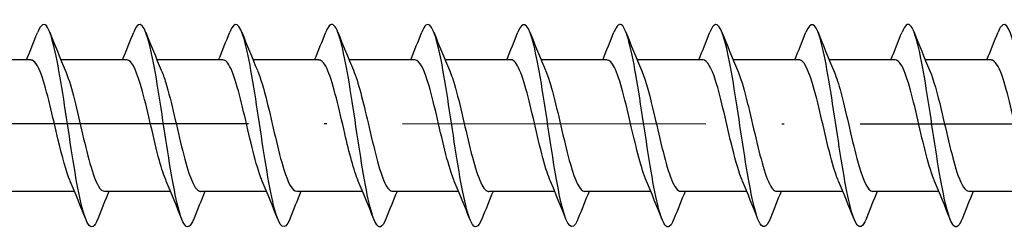
# Model space of a CAD drawing. Units: millimetres. Extents: x 2600 to 4864, y 1772 to 2322.
# Drawn here: x 3129 to 3168, y 1976 to 1984 of the extents above; entities that cross this region are included whole.
import ezdxf

# ---------------------------------------------------------------- set-up
doc = ezdxf.new("R2010")
doc.units = ezdxf.units.MM
doc.linetypes.add('ACAD_ISO10W100', pattern=[18, 12, -3, 0, -3])
doc.layers.add('Axis', color=4, linetype='ACAD_ISO10W100')
doc.layers.add('Part', color=7, linetype='Continuous', lineweight=25)

# ---------------------------------------------------------------- blocks, each defined once
blk = doc.blocks.new('ESCRFTC 8.0x260')
at = {"layer": 'Axis'}
blk.add_line((-4.999, 0.002), (265, -0.116), dxfattribs=at)
at = {"layer": 'Part'}
for p, q in [((70.79, 2.484), (68.18, 2.484)), ((74.59, 2.484), (71.98, 2.484)), ((78.39, 2.484), (75.78, 2.484)), ((82.19, 2.484), (79.58, 2.484)), ((85.99, 2.484), (83.38, 2.484)), ((89.79, 2.484), (87.18, 2.484)), ((93.59, 2.484), (90.98, 2.484)), ((97.39, 2.484), (94.78, 2.484)), ((101.19, 2.484), (98.58, 2.484)), ((104.99, 2.484), (102.38, 2.484)), ((108.79, 2.484), (106.18, 2.484)), ((72.52, -2.716), (69.91, -2.716)), ((76.32, -2.716), (73.71, -2.716)), ((80.12, -2.716), (77.51, -2.716)), ((83.92, -2.716), (81.31, -2.716)), ((87.72, -2.716), (85.11, -2.716)), ((91.52, -2.716), (88.91, -2.716)), ((95.32, -2.716), (92.71, -2.716)), ((99.12, -2.716), (96.51, -2.716)), ((102.92, -2.716), (100.31, -2.716)), ((106.72, -2.716), (104.11, -2.716)), ((110.52, -2.716), (107.91, -2.716))]:
    blk.add_line(p, q, dxfattribs=at)
for points, knots in [([(73.438, -3.804), (73.376, -3.965), (73.313, -4.068), (73.251, -4.102), (73.051, -4.213), (72.852, -3.623), (72.652, -2.583), (72.452, -1.544), (72.253, -0.088), (72.053, 1.163), (71.854, 2.414), (71.654, 3.421), (71.454, 3.754), (71.323, 3.972), (71.193, 3.897), (71.062, 3.57)], [291.774396, 291.774396, 291.774396, 291.774396, 292.084239, 292.084239, 292.084239, 293.074355, 293.074355, 293.074355, 294.064471, 294.064471, 294.064471, 295.054587, 295.054587, 295.054587, 295.70343, 295.70343, 295.70343, 295.70343]), ([(77.238, -3.803), (77.107, -4.132), (76.975, -4.206), (76.844, -3.983), (76.644, -3.646), (76.444, -2.635), (76.245, -1.383), (76.045, -0.13), (75.846, 1.325), (75.646, 2.361), (75.446, 3.398), (75.247, 3.983), (75.047, 3.868), (74.985, 3.833), (74.924, 3.73), (74.862, 3.571)], [285.491211, 285.491211, 285.491211, 285.491211, 286.143542, 286.143542, 286.143542, 287.133658, 287.133658, 287.133658, 288.123774, 288.123774, 288.123774, 289.11389, 289.11389, 289.11389, 289.420245, 289.420245, 289.420245, 289.420245]), ([(81.038, -3.81), (81.037, -3.813), (81.036, -3.815), (81.035, -3.818), (80.836, -4.318), (80.636, -4.162), (80.436, -3.415), (80.237, -2.669), (80.037, -1.355), (79.838, -0.035), (79.638, 1.285), (79.438, 2.57), (79.239, 3.272), (79.047, 3.948), (78.854, 4.062), (78.662, 3.577)], [279.208026, 279.208026, 279.208026, 279.208026, 279.21273, 279.21273, 279.21273, 280.202846, 280.202846, 280.202846, 281.192962, 281.192962, 281.192962, 282.183078, 282.183078, 282.183078, 283.137059, 283.137059, 283.137059, 283.137059]), ([(84.838, -3.803), (84.768, -3.983), (84.698, -4.091), (84.628, -4.112), (84.429, -4.174), (84.229, -3.533), (84.029, -2.464), (83.83, -1.395), (83.63, 0.069), (83.431, 1.304), (83.231, 2.538), (83.031, 3.504), (82.832, 3.789), (82.708, 3.965), (82.585, 3.878), (82.462, 3.569)], [272.92484, 272.92484, 272.92484, 272.92484, 273.272033, 273.272033, 273.272033, 274.26215, 274.26215, 274.26215, 275.252266, 275.252266, 275.252266, 276.242382, 276.242382, 276.242382, 276.853874, 276.853874, 276.853874, 276.853874]), ([(88.638, -3.804), (88.499, -4.15), (88.36, -4.211), (88.221, -3.943), (88.021, -3.558), (87.822, -2.507), (87.622, -1.24), (87.423, 0.027), (87.223, 1.472), (87.023, 2.477), (86.824, 3.482), (86.624, 4.017), (86.425, 3.852), (86.37, 3.808), (86.316, 3.712), (86.262, 3.572)], [266.641655, 266.641655, 266.641655, 266.641655, 267.331337, 267.331337, 267.331337, 268.321453, 268.321453, 268.321453, 269.311569, 269.311569, 269.311569, 270.301685, 270.301685, 270.301685, 270.570689, 270.570689, 270.570689, 270.570689]), ([(92.438, -3.81), (92.43, -3.832), (92.421, -3.852), (92.413, -3.872), (92.213, -4.326), (92.013, -4.115), (91.814, -3.329), (91.614, -2.542), (91.415, -1.203), (91.215, 0.114), (91.015, 1.432), (90.816, 2.69), (90.616, 3.349), (90.431, 3.959), (90.247, 4.04), (90.062, 3.577)], [260.35847, 260.35847, 260.35847, 260.35847, 260.400525, 260.400525, 260.400525, 261.390641, 261.390641, 261.390641, 262.380757, 262.380757, 262.380757, 263.370873, 263.370873, 263.370873, 264.287504, 264.287504, 264.287504, 264.287504]), ([(96.238, -3.803), (96.161, -4.001), (96.083, -4.112), (96.006, -4.116), (95.806, -4.128), (95.606, -3.439), (95.407, -2.341), (95.207, -1.244), (95.008, 0.226), (94.808, 1.442), (94.608, 2.658), (94.409, 3.582), (94.209, 3.819), (94.093, 3.956), (93.978, 3.86), (93.862, 3.569)], [254.075284, 254.075284, 254.075284, 254.075284, 254.459828, 254.459828, 254.459828, 255.449944, 255.449944, 255.449944, 256.44006, 256.44006, 256.44006, 257.430176, 257.430176, 257.430176, 258.004318, 258.004318, 258.004318, 258.004318]), ([(100.038, -3.805), (99.892, -4.169), (99.745, -4.213), (99.598, -3.896), (99.399, -3.464), (99.199, -2.376), (99, -1.096), (98.8, 0.184), (98.6, 1.616), (98.401, 2.589), (98.201, 3.561), (98.002, 4.044), (97.802, 3.831), (97.755, 3.781), (97.709, 3.694), (97.662, 3.573)], [247.792099, 247.792099, 247.792099, 247.792099, 248.519132, 248.519132, 248.519132, 249.509248, 249.509248, 249.509248, 250.499364, 250.499364, 250.499364, 251.48948, 251.48948, 251.48948, 251.721133, 251.721133, 251.721133, 251.721133]), ([(103.838, -3.81), (103.822, -3.851), (103.806, -3.888), (103.79, -3.92), (103.59, -4.329), (103.391, -4.063), (103.191, -3.237), (102.992, -2.411), (102.792, -1.051), (102.592, 0.263), (102.393, 1.578), (102.193, 2.805), (101.994, 3.421), (101.816, 3.968), (101.639, 4.019), (101.462, 3.576)], [241.508914, 241.508914, 241.508914, 241.508914, 241.588319, 241.588319, 241.588319, 242.578436, 242.578436, 242.578436, 243.568552, 243.568552, 243.568552, 244.558668, 244.558668, 244.558668, 245.437948, 245.437948, 245.437948, 245.437948]), ([(107.638, -3.802), (107.553, -4.019), (107.468, -4.131), (107.383, -4.115), (107.183, -4.078), (106.984, -3.339), (106.784, -2.216), (106.585, -1.092), (106.385, 0.383), (106.185, 1.579), (105.986, 2.774), (105.786, 3.654), (105.587, 3.843), (105.478, 3.945), (105.37, 3.842), (105.262, 3.568)], [235.225728, 235.225728, 235.225728, 235.225728, 235.647623, 235.647623, 235.647623, 236.637739, 236.637739, 236.637739, 237.627855, 237.627855, 237.627855, 238.617971, 238.617971, 238.617971, 239.154762, 239.154762, 239.154762, 239.154762]), ([(111.438, -3.806), (111.284, -4.189), (111.13, -4.214), (110.976, -3.845), (110.776, -3.367), (110.577, -2.242), (110.377, -0.95), (110.177, 0.341), (109.978, 1.759), (109.778, 2.697), (109.579, 3.635), (109.379, 4.066), (109.179, 3.804), (109.14, 3.753), (109.101, 3.675), (109.062, 3.574)], [228.942543, 228.942543, 228.942543, 228.942543, 229.706927, 229.706927, 229.706927, 230.697043, 230.697043, 230.697043, 231.687159, 231.687159, 231.687159, 232.677275, 232.677275, 232.677275, 232.871577, 232.871577, 232.871577, 232.871577]), ([(72.347, -2.302), (72.189, -1.934), (72.032, -1.35), (71.875, -0.692), (71.653, 0.24), (71.431, 1.277), (71.209, 1.887), (71.069, 2.269), (70.93, 2.471), (70.79, 2.475)], [292.736787, 292.736787, 292.736787, 292.736787, 293.515756, 293.515756, 293.515756, 294.618457, 294.618457, 294.618457, 295.309709, 295.309709, 295.309709, 295.309709]), ([(76.147, -2.299), (76.057, -2.093), (75.967, -1.817), (75.877, -1.489), (75.655, -0.677), (75.432, 0.418), (75.21, 1.235), (75.003, 1.993), (74.797, 2.478), (74.59, 2.483)], [286.453601, 286.453601, 286.453601, 286.453601, 286.89955, 286.89955, 286.89955, 288.002251, 288.002251, 288.002251, 289.026524, 289.026524, 289.026524, 289.026524]), ([(79.947, -2.306), (79.924, -2.254), (79.901, -2.197), (79.878, -2.136), (79.656, -1.533), (79.434, -0.5), (79.211, 0.434), (78.989, 1.368), (78.767, 2.159), (78.544, 2.4), (78.493, 2.455), (78.442, 2.481), (78.39, 2.479)], [280.170416, 280.170416, 280.170416, 280.170416, 280.283344, 280.283344, 280.283344, 281.386045, 281.386045, 281.386045, 282.488746, 282.488746, 282.488746, 282.743339, 282.743339, 282.743339, 282.743339]), ([(83.747, -2.305), (83.569, -1.887), (83.391, -1.186), (83.213, -0.426), (82.99, 0.522), (82.768, 1.518), (82.546, 2.047), (82.427, 2.33), (82.309, 2.473), (82.19, 2.474)], [273.887231, 273.887231, 273.887231, 273.887231, 274.769839, 274.769839, 274.769839, 275.87254, 275.87254, 275.87254, 276.460154, 276.460154, 276.460154, 276.460154]), ([(87.547, -2.299), (87.436, -2.043), (87.325, -1.682), (87.214, -1.253), (86.992, -0.394), (86.77, 0.697), (86.547, 1.457), (86.362, 2.092), (86.176, 2.473), (85.99, 2.481)], [267.604046, 267.604046, 267.604046, 267.604046, 268.153633, 268.153633, 268.153633, 269.256334, 269.256334, 269.256334, 270.176968, 270.176968, 270.176968, 270.176968]), ([(91.347, -2.304), (91.303, -2.204), (91.259, -2.088), (91.216, -1.955), (90.993, -1.28), (90.771, -0.214), (90.549, 0.694), (90.326, 1.602), (90.104, 2.31), (89.882, 2.454), (89.851, 2.474), (89.821, 2.483), (89.79, 2.481)], [261.32086, 261.32086, 261.32086, 261.32086, 261.537427, 261.537427, 261.537427, 262.640128, 262.640128, 262.640128, 263.742829, 263.742829, 263.742829, 263.893783, 263.893783, 263.893783, 263.893783]), ([(95.147, -2.306), (94.948, -1.842), (94.749, -1.012), (94.55, -0.158), (94.328, 0.798), (94.105, 1.74), (93.883, 2.185), (93.786, 2.38), (93.688, 2.475), (93.59, 2.474)], [255.037675, 255.037675, 255.037675, 255.037675, 256.023922, 256.023922, 256.023922, 257.126623, 257.126623, 257.126623, 257.610598, 257.610598, 257.610598, 257.610598]), ([(98.947, -2.3), (98.815, -1.993), (98.683, -1.537), (98.551, -1.005), (98.329, -0.107), (98.107, 0.966), (97.885, 1.663), (97.72, 2.179), (97.555, 2.471), (97.39, 2.478)], [248.75449, 248.75449, 248.75449, 248.75449, 249.407716, 249.407716, 249.407716, 250.510417, 250.510417, 250.510417, 251.327412, 251.327412, 251.327412, 251.327412]), ([(102.747, -2.301), (102.682, -2.154), (102.617, -1.971), (102.553, -1.755), (102.331, -1.013), (102.108, 0.073), (101.886, 0.946), (101.664, 1.818), (101.441, 2.435), (101.219, 2.481), (101.21, 2.483), (101.2, 2.483), (101.19, 2.483)], [242.471304, 242.471304, 242.471304, 242.471304, 242.79151, 242.79151, 242.79151, 243.894211, 243.894211, 243.894211, 244.996912, 244.996912, 244.996912, 245.044227, 245.044227, 245.044227, 245.044227]), ([(106.547, -2.307), (106.327, -1.798), (106.107, -0.83), (105.887, 0.111), (105.665, 1.063), (105.443, 1.943), (105.22, 2.298), (105.144, 2.42), (105.067, 2.478), (104.99, 2.476)], [236.188119, 236.188119, 236.188119, 236.188119, 237.278005, 237.278005, 237.278005, 238.380706, 238.380706, 238.380706, 238.761042, 238.761042, 238.761042, 238.761042]), ([(110.347, -2.302), (110.194, -1.945), (110.041, -1.384), (109.889, -0.748), (109.666, 0.179), (109.444, 1.224), (109.222, 1.85), (109.078, 2.254), (108.934, 2.471), (108.79, 2.475)], [229.904934, 229.904934, 229.904934, 229.904934, 230.661799, 230.661799, 230.661799, 231.7645, 231.7645, 231.7645, 232.477856, 232.477856, 232.477856, 232.477856]), ([(72.153, 2.074), (72.368, 1.576), (72.583, 0.641), (72.798, -0.28), (73.02, -1.234), (73.242, -2.129), (73.464, -2.506), (73.546, -2.644), (73.628, -2.71), (73.71, -2.708)], [-294.741039, -294.741039, -294.741039, -294.741039, -293.676067, -293.676067, -293.676067, -292.573366, -292.573366, -292.573366, -292.168117, -292.168117, -292.168117, -292.168117]), ([(75.953, 2.069), (76.013, 1.933), (76.073, 1.767), (76.132, 1.572), (76.354, 0.845), (76.577, -0.237), (76.799, -1.119), (77.021, -2.001), (77.244, -2.641), (77.466, -2.71), (77.48, -2.714), (77.495, -2.716), (77.51, -2.716)], [-288.457854, -288.457854, -288.457854, -288.457854, -288.162562, -288.162562, -288.162562, -287.059861, -287.059861, -287.059861, -285.95716, -285.95716, -285.95716, -285.884931, -285.884931, -285.884931, -285.884931]), ([(79.753, 2.067), (79.88, 1.772), (80.007, 1.34), (80.133, 0.833), (80.356, -0.057), (80.578, -1.135), (80.8, -1.848), (80.97, -2.392), (81.14, -2.704), (81.31, -2.711)], [-282.174669, -282.174669, -282.174669, -282.174669, -281.546356, -281.546356, -281.546356, -280.443655, -280.443655, -280.443655, -279.601746, -279.601746, -279.601746, -279.601746]), ([(83.553, 2.073), (83.747, 1.62), (83.941, 0.822), (84.135, -0.01), (84.357, -0.965), (84.579, -1.921), (84.802, -2.387), (84.904, -2.602), (85.007, -2.708), (85.11, -2.707)], [-275.891484, -275.891484, -275.891484, -275.891484, -274.93015, -274.93015, -274.93015, -273.827449, -273.827449, -273.827449, -273.318561, -273.318561, -273.318561, -273.318561]), ([(87.353, 2.071), (87.392, 1.983), (87.431, 1.882), (87.469, 1.768), (87.692, 1.109), (87.914, 0.05), (88.136, -0.865), (88.359, -1.781), (88.581, -2.509), (88.803, -2.676), (88.839, -2.703), (88.874, -2.715), (88.91, -2.714)], [-269.608298, -269.608298, -269.608298, -269.608298, -269.416645, -269.416645, -269.416645, -268.313944, -268.313944, -268.313944, -267.211243, -267.211243, -267.211243, -267.035376, -267.035376, -267.035376, -267.035376]), ([(91.153, 2.066), (91.259, 1.822), (91.365, 1.482), (91.471, 1.078), (91.693, 0.229), (91.915, -0.863), (92.138, -1.638), (92.328, -2.303), (92.519, -2.707), (92.71, -2.714)], [-263.325113, -263.325113, -263.325113, -263.325113, -262.800439, -262.800439, -262.800439, -261.697738, -261.697738, -261.697738, -260.75219, -260.75219, -260.75219, -260.75219]), ([(94.953, 2.071), (95.126, 1.666), (95.299, 0.993), (95.472, 0.258), (95.695, -0.688), (95.917, -1.694), (96.139, -2.244), (96.263, -2.549), (96.386, -2.705), (96.51, -2.707)], [-257.041928, -257.041928, -257.041928, -257.041928, -256.184233, -256.184233, -256.184233, -255.081532, -255.081532, -255.081532, -254.469005, -254.469005, -254.469005, -254.469005]), ([(98.753, 2.074), (98.771, 2.033), (98.789, 1.989), (98.807, 1.943), (99.029, 1.359), (99.251, 0.335), (99.474, -0.604), (99.696, -1.543), (99.918, -2.352), (100.141, -2.616), (100.197, -2.682), (100.253, -2.713), (100.31, -2.711)], [-250.758742, -250.758742, -250.758742, -250.758742, -250.670728, -250.670728, -250.670728, -249.568027, -249.568027, -249.568027, -248.465326, -248.465326, -248.465326, -248.18582, -248.18582, -248.18582, -248.18582]), ([(102.553, 2.067), (102.638, 1.872), (102.723, 1.616), (102.808, 1.311), (103.03, 0.512), (103.253, -0.583), (103.475, -1.412), (103.687, -2.2), (103.898, -2.712), (104.11, -2.716)], [-244.475557, -244.475557, -244.475557, -244.475557, -244.054522, -244.054522, -244.054522, -242.951821, -242.951821, -242.951821, -241.902634, -241.902634, -241.902634, -241.902634]), ([(106.353, 2.069), (106.505, 1.713), (106.658, 1.155), (106.81, 0.522), (107.032, -0.404), (107.254, -1.45), (107.476, -2.078), (107.621, -2.485), (107.765, -2.704), (107.91, -2.708)], [-238.192372, -238.192372, -238.192372, -238.192372, -237.438316, -237.438316, -237.438316, -236.335615, -236.335615, -236.335615, -235.619449, -235.619449, -235.619449, -235.619449])]:
    blk.add_open_spline(points, degree=3, knots=knots, dxfattribs=at)
for points in [[(70.62, 2.484), (70.771, 2.846), (70.918, 3.211), (71.062, 3.577)], [(71.538, 3.577), (71.737, 3.073), (71.94, 2.569), (72.153, 2.074)], [(74.42, 2.484), (74.571, 2.846), (74.718, 3.211), (74.862, 3.577)], [(75.338, 3.577), (75.537, 3.073), (75.74, 2.569), (75.953, 2.074)], [(78.22, 2.484), (78.371, 2.846), (78.518, 3.211), (78.662, 3.577)], [(79.138, 3.577), (79.337, 3.073), (79.54, 2.569), (79.753, 2.074)], [(82.02, 2.484), (82.171, 2.846), (82.318, 3.211), (82.462, 3.577)], [(82.938, 3.577), (83.137, 3.073), (83.34, 2.569), (83.553, 2.074)], [(85.82, 2.484), (85.971, 2.846), (86.118, 3.211), (86.262, 3.577)], [(86.738, 3.577), (86.937, 3.073), (87.14, 2.569), (87.353, 2.074)], [(89.62, 2.484), (89.771, 2.846), (89.918, 3.211), (90.062, 3.577)], [(90.538, 3.577), (90.737, 3.073), (90.94, 2.569), (91.153, 2.074)], [(93.42, 2.484), (93.571, 2.846), (93.718, 3.211), (93.862, 3.577)], [(94.338, 3.577), (94.537, 3.073), (94.74, 2.569), (94.953, 2.074)], [(97.22, 2.484), (97.371, 2.846), (97.518, 3.211), (97.662, 3.577)], [(98.138, 3.577), (98.337, 3.073), (98.54, 2.569), (98.753, 2.074)], [(101.02, 2.484), (101.171, 2.846), (101.318, 3.211), (101.462, 3.577)], [(101.938, 3.577), (102.137, 3.073), (102.34, 2.569), (102.553, 2.074)], [(104.82, 2.484), (104.971, 2.846), (105.118, 3.211), (105.262, 3.577)], [(105.738, 3.577), (105.937, 3.073), (106.14, 2.569), (106.353, 2.074)], [(108.62, 2.484), (108.771, 2.846), (108.918, 3.211), (109.062, 3.577)], [(72.962, -3.81), (72.763, -3.306), (72.56, -2.802), (72.347, -2.307)], [(76.762, -3.81), (76.563, -3.306), (76.36, -2.802), (76.147, -2.307)], [(80.562, -3.81), (80.363, -3.306), (80.16, -2.802), (79.947, -2.307)], [(84.362, -3.81), (84.163, -3.306), (83.96, -2.802), (83.747, -2.307)], [(88.162, -3.81), (87.963, -3.306), (87.76, -2.802), (87.547, -2.307)], [(91.962, -3.81), (91.763, -3.306), (91.56, -2.802), (91.347, -2.307)], [(95.762, -3.81), (95.563, -3.306), (95.36, -2.802), (95.147, -2.307)], [(99.562, -3.81), (99.363, -3.306), (99.16, -2.802), (98.947, -2.307)], [(103.362, -3.81), (103.163, -3.306), (102.96, -2.802), (102.747, -2.307)], [(107.162, -3.81), (106.963, -3.306), (106.76, -2.802), (106.547, -2.307)], [(73.88, -2.716), (73.729, -3.078), (73.582, -3.444), (73.438, -3.81)], [(77.68, -2.716), (77.529, -3.078), (77.382, -3.444), (77.238, -3.81)], [(81.48, -2.716), (81.329, -3.078), (81.182, -3.444), (81.038, -3.81)], [(85.28, -2.716), (85.129, -3.078), (84.982, -3.444), (84.838, -3.81)], [(89.08, -2.716), (88.929, -3.078), (88.782, -3.444), (88.638, -3.81)], [(92.88, -2.716), (92.729, -3.078), (92.582, -3.444), (92.438, -3.81)], [(96.68, -2.716), (96.529, -3.078), (96.382, -3.444), (96.238, -3.81)], [(100.48, -2.716), (100.329, -3.078), (100.182, -3.444), (100.038, -3.81)], [(104.28, -2.716), (104.129, -3.078), (103.982, -3.444), (103.838, -3.81)], [(108.08, -2.716), (107.929, -3.078), (107.782, -3.444), (107.638, -3.81)]]:
    blk.add_open_spline(points, degree=3, dxfattribs=at)

msp = doc.modelspace()

# ---------------------------------------------------------------- block references
msp.add_blockref('ESCRFTC 8.0x260', (3059, 1980))

doc.saveas('drawing.dxf')
